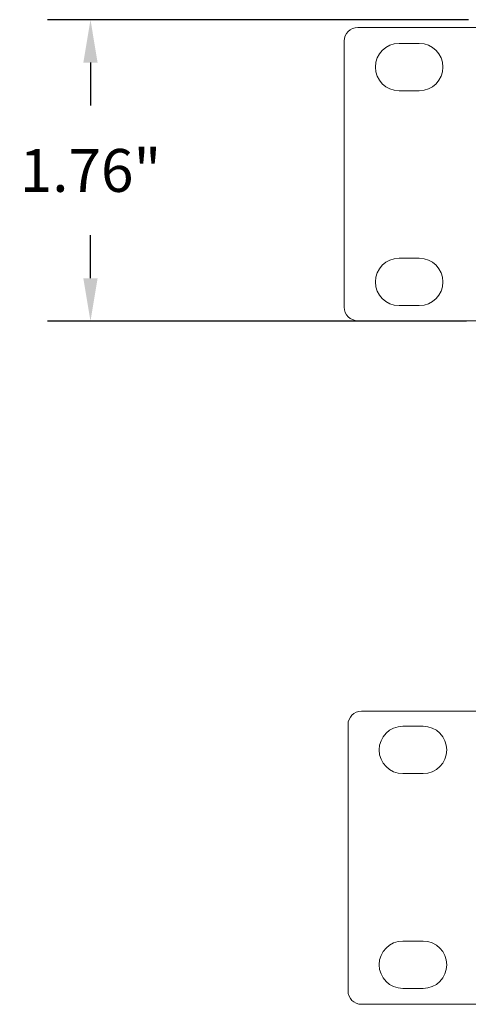
# Model space of a CAD drawing. Units: millimetres. Extents: x 2652.7 to 2678.6, y 483.4 to 498.4.
# Drawn here: x 2654.9 to 2657.5, y 483.4 to 489.1 of the extents above; entities that cross this region are included whole.
import ezdxf

# ---------------------------------------------------------------- set-up
doc = ezdxf.new("R2010")
doc.units = ezdxf.units.MM
doc.header["$LTSCALE"] = 10
doc.header["$MEASUREMENT"] = 0
doc.layers.add('Dimensions', color=1, linetype='Continuous')
doc.layers.add('OUTLINE', color=7, linetype='Continuous')
doc.styles.get("Standard").update_dxf_attribs({"font": 'arial_0.ttf'})
doc.dimstyles.new('Chassis Eq', dxfattribs={"dimtxt": 0.25, "dimasz": 0.25, "dimexe": 0.25, "dimexo": 0.125, "dimgap": 0.25, "dimtad": 0, "dimtih": 1, "dimtoh": 1, "dimzin": 0, "dimdsep": 46, "dimtxsty": 'Standard', "dimcen": 0, "dimazin": 0, "dimtfac": 1, "dimtofl": 0, "dimtmove": 0, "dimatfit": 3, "dimfxl": 1, "dimtolj": 1, "dimtzin": 0, "dimarcsym": 0})

# ---------------------------------------------------------------- blocks, each defined once
blk = doc.blocks.new('*D5')
at = {"layer": 'Defpoints', "color": 0, "transparency": 16777216}
for p in [(2657.605, 489.1276), (2655.2783, 487.3706), (2657.5932, 487.3706)]:
    blk.add_point(p, dxfattribs=at)
at = {"layer": 'Dimensions', "color": 0, "lineweight": -2, "transparency": 16777216}
for p, q in [((2657.48, 489.1276), (2655.0283, 489.1276)), ((2655.2783, 488.8776), (2655.2783, 488.6268)), ((2655.2783, 487.6206), (2655.2783, 487.8715)), ((2657.4682, 487.3706), (2655.0283, 487.3706))]:
    blk.add_line(p, q, dxfattribs=at)
at = {"layer": 'Dimensions', "color": 0, "transparency": 16777216}
for points in [[(2655.2366, 488.8776), (2655.3199, 488.8776), (2655.2783, 489.1276)], [(2655.2366, 487.6206), (2655.3199, 487.6206), (2655.2783, 487.3706)]]:
    blk.add_solid(points, dxfattribs=at)
at = {"layer": 'Dimensions', "color": 0, "transparency": 16777216, "insert": (2655.2783, 488.2491), "char_height": 0.25, "attachment_point": 5}
blk.add_mtext('\\A1;1.76"', dxfattribs=at)

msp = doc.modelspace()

# ---------------------------------------------------------------- linework, layer by layer
at = {"layer": 'OUTLINE', "color": 7, "linetype": 'Continuous', "lineweight": 15, "ltscale": 2}
for p, q in [((2656.8349, 489.0821), (2657.5948, 489.0821)), ((2656.7562, 489.0033), (2656.7562, 487.4522)), ((2657.1936, 488.9893), (2657.0755, 488.9893)), ((2657.0755, 488.7137), (2657.1936, 488.7137)), ((2657.1936, 487.7373), (2657.0755, 487.7373)), ((2657.0755, 487.4617), (2657.1936, 487.4617)), ((2656.8349, 487.3734), (2657.5948, 487.3734)), ((2657.5382, 485.0982), (2656.8571, 485.0982)), ((2656.7783, 483.4683), (2656.7783, 485.0195)), ((2657.2157, 485.0099), (2657.0976, 485.0099)), ((2657.0976, 484.7343), (2657.2157, 484.7343)), ((2657.2157, 483.758), (2657.0976, 483.758)), ((2657.0976, 483.4824), (2657.2157, 483.4824)), ((2657.5382, 483.3896), (2656.8571, 483.3896))]:
    msp.add_line(p, q, dxfattribs=at)
at = {"layer": 'OUTLINE', "color": 7, "linetype": 'Continuous', "lineweight": 15, "ltscale": 4}
for centre, radius, start, end in [((2656.8349, 489.0033), 0.0787, 90, 180), ((2657.0755, 488.8515), 0.1378, 90, 270), ((2657.1936, 488.8515), 0.1378, 270, 90), ((2657.0755, 487.5995), 0.1378, 90, 270), ((2657.1936, 487.5995), 0.1378, 270, 90), ((2656.8349, 487.4522), 0.0787, 180, 270), ((2656.8571, 485.0195), 0.0787, 90, 180), ((2657.0976, 484.8721), 0.1378, 90, 270), ((2657.2157, 484.8721), 0.1378, 270, 90), ((2657.0976, 483.6202), 0.1378, 90, 270), ((2657.2157, 483.6202), 0.1378, 270, 90), ((2656.8571, 483.4683), 0.0787, 180, 270)]:
    msp.add_arc(centre, radius, start, end, dxfattribs=at)

# ---------------------------------------------------------------- dimensions: what is measured, and where the dimension line sits
at = {"layer": 'Dimensions'}
dim = msp.add_linear_dim(base=(2655.2783, 487.3706), p1=(2657.605, 489.1276), p2=(2657.5932, 487.3706), angle=90, dimstyle='Chassis Eq', override={"dimpost": '"'}, dxfattribs=at)
dim.commit()
dim.dimension.update_dxf_attribs({"geometry": '*D5', "text_midpoint": (2655.2783, 488.2491)})

doc.saveas('drawing.dxf')
